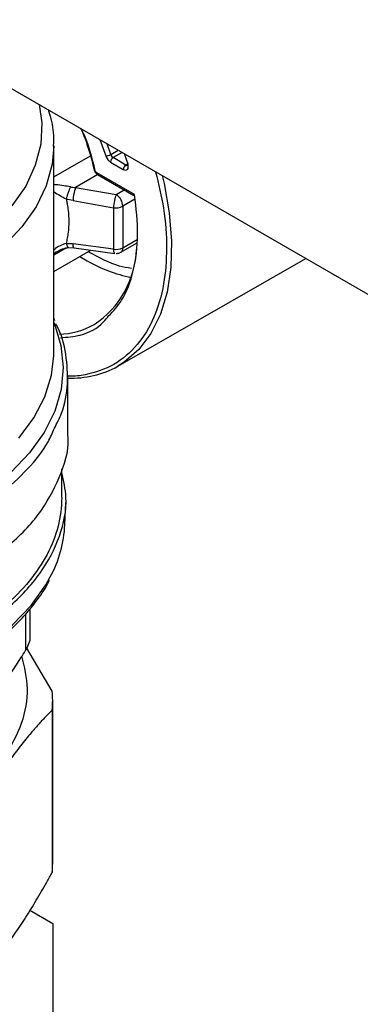
# Model space of a CAD drawing. Units: millimetres. Extents: x 17171 to 20338, y -738 to 2012.
# Drawn here: x 19733 to 19761, y 1194 to 1276 of the extents above; entities that cross this region are included whole.
import ezdxf

# ---------------------------------------------------------------- set-up
doc = ezdxf.new("R2010")
doc.units = ezdxf.units.MM

msp = doc.modelspace()

# ---------------------------------------------------------------- linework, layer by layer
at = {"color": 7, "linetype": 'Continuous', "lineweight": 25}
for p, q in [((19412.553, 1454.307), (19776.536, 1244.184)), ((19735.478, 1247.941), (19735.478, 1265.22)), ((19741.473, 1263.552), (19740.409, 1264.167)), ((19741.658, 1263.618), (19741.386, 1264.405)), ((19740.197, 1263.799), (19741.261, 1263.185)), ((19742.21, 1261.086), (19739.047, 1262.912)), ((19739.109, 1262.775), (19742.149, 1261.019)), ((19737.294, 1261.679), (19740.676, 1261.091)), ((19737.072, 1260.589), (19740.454, 1260.001)), ((19740.454, 1260.001), (19740.454, 1256.538)), ((19741.227, 1260.12), (19741.227, 1256.657)), ((19736.705, 1256.677), (19737.16, 1256.653)), ((19740.454, 1256.538), (19737.072, 1256.996)), ((19741.061, 1256.291), (19742.372, 1257.048)), ((19735.478, 1254.685), (19738.556, 1256.462)), ((19737.172, 1256.649), (19740.554, 1256.191)), ((19740.814, 1246.795), (19756.48, 1255.762)), ((19735.564, 1250.587), (19735.478, 1250.797)), ((19736.628, 1241.158), (19736.628, 1246.015)), ((19736.128, 1235.851), (19736.128, 1238.231)), ((19736.395, 1233.6), (19736.474, 1235.446)), ((19733.498, 1224.198), (19733.498, 1226.602)), ((19735.344, 1219.732), (19733.215, 1223.301)), ((19735.378, 1205.406), (19735.378, 1218.94)), ((19735.344, 1218.148), (19735.344, 1204.614)), ((19733.473, 1201.476), (19735.378, 1200.376)), ((19735.378, 1200.376), (19735.378, 1187.225))]:
    msp.add_line(p, q, dxfattribs=at)
at = {"color": 8, "linetype": 'Continuous', "lineweight": 25}
for p, q in [((19739.318, 1265.669), (19739.805, 1264.328)), ((19740.213, 1264.431), (19739.931, 1265.315)), ((19735.478, 1262.57), (19738.525, 1264.329)), ((19740.213, 1264.431), (19740.838, 1264.792)), ((19741.165, 1264.603), (19740.409, 1264.167)), ((19741.473, 1263.552), (19741.59, 1263.62)), ((19739.15, 1262.751), (19737.294, 1261.679)), ((19740.676, 1261.091), (19741.35, 1261.481)), ((19742.239, 1260.705), (19741.227, 1260.12)), ((19741.227, 1256.657), (19742.407, 1257.339)), ((19736.538, 1256.65), (19735.478, 1256.039)), ((19735.478, 1256.183), (19735.634, 1256.294)), ((19737.638, 1255.932), (19738.244, 1255.578)), ((19733.117, 1226.133), (19733.117, 1223.097))]:
    msp.add_line(p, q, dxfattribs=at)
at = {"color": 8, "linetype": 'Continuous', "lineweight": 25, "flags": 128}
for points in [[(19734.262, 1268.588), (19734.467, 1267.081), (19734.377, 1265.296), (19733.929, 1263.529), (19733.128, 1261.804), (19731.986, 1260.144)], [(19735.478, 1265.134), (19735.34, 1263.63), (19734.847, 1261.833), (19734.003, 1260.08), (19732.818, 1258.394), (19731.307, 1256.798), (19729.492, 1255.311), (19727.394, 1253.953)], [(19739.109, 1262.775), (19739.109, 1262.775), (19739.082, 1262.797), (19739.063, 1262.828), (19739.051, 1262.867), (19739.047, 1262.912)], [(19744.506, 1262.674), (19744.663, 1262.01), (19745.096, 1259.567), (19745.283, 1257.22), (19745.221, 1255.007), (19744.91, 1252.966), (19744.356, 1251.129), (19743.567, 1249.527), (19742.557, 1248.186), (19741.343, 1247.129), (19740.816, 1246.796)], [(19735.478, 1250.437), (19735.519, 1250.335), (19736.06, 1248.524), (19736.245, 1246.689), (19736.073, 1244.854), (19735.545, 1243.041), (19734.669, 1241.274), (19733.456, 1239.575), (19731.921, 1237.965)], [(19732.562, 1240.812), (19733.813, 1242.49), (19734.723, 1244.239), (19735.28, 1246.037), (19735.475, 1247.683)], [(19687.707, 1222.362), (19690.093, 1221.132), (19692.701, 1220.063), (19695.501, 1219.17), (19698.457, 1218.463), (19701.531, 1217.952), (19704.684, 1217.643), (19707.878, 1217.539), (19711.072, 1217.643), (19714.226, 1217.952), (19717.3, 1218.463), (19720.255, 1219.17), (19723.055, 1220.063), (19725.664, 1221.132), (19728.049, 1222.362), (19730.181, 1223.739), (19732.032, 1225.245), (19733.579, 1226.862), (19734.803, 1228.568), (19735.18, 1229.234)]]:
    msp.add_lwpolyline(points, dxfattribs=at)
at = {"color": 7, "linetype": 'Continuous', "lineweight": 25, "flags": 128}
for points in [[(19741.581, 1263.661), (19741.584, 1263.654), (19741.599, 1263.638), (19741.624, 1263.626), (19741.658, 1263.618)], [(19735.475, 1247.683), (19735.478, 1247.859), (19735.478, 1247.941)]]:
    msp.add_lwpolyline(points, dxfattribs=at)
at = {"color": 7, "linetype": 'Continuous', "lineweight": 25}
for centre, radius, start, end in [((19739.822, 1265.12), 0.792, 268.78356, 299.58515), ((19740.658, 1263.778), 0.461, 122.60438, 177.3948), ((19740.663, 1264.559), 0.468, 195.95817, 237.15224), ((19741.722, 1263.164), 0.461, 122.60438, 177.3948), ((19740.346, 1260.491), 3.275, 158.71859, 178.28265), ((19739.994, 1260.063), 1.234, 2.67326, 56.46123), ((19740.662, 1261.211), 1.228, 260.2279, 297.35742), ((19734.543, 1256.813), 7.824, 303.30102, 357.81392), ((19740.662, 1257.748), 1.228, 260.2279, 297.35742), ((19744.406, 1266.304), 12.37, 240.12261, 258.46138), ((19736.943, 1253.815), 8.016, 267.74749, 298.8861), ((19726.058, 1234.126), 10.351, 331.79699, 357.08798), ((19726.201, 1218.94), 9.177, 355.0498, 4.9502), ((19726.196, 1205.406), 9.182, 355.05046, 359.99796)]:
    msp.add_arc(centre, radius, start, end, dxfattribs=at)
at = {"color": 8, "linetype": 'Continuous', "lineweight": 25}
for centre, radius, start, end in [((19741.561, 1263.669), 0.146, 233.23215, 294.7062), ((19738.914, 1263.197), 0.0885, 195.20887, 267.71867), ((19740.845, 1256.609), 0.385, 304.20035, 7.13554), ((19735.742, 1255.738), 6.28, 271.79719, 299.54418)]:
    msp.add_arc(centre, radius, start, end, dxfattribs=at)
at = {"color": 7, "linetype": 'Continuous', "lineweight": 25}
for points, knots in [([(19735.45, 1265.122), (19735.459, 1265.271), (19735.507, 1266.033), (19735.377, 1267.058), (19735.105, 1267.9), (19735.025, 1268.148)], [0, 0, 0, 0, 0.146308, 0.749005, 1, 1, 1, 1]), ([(19737.737, 1266.582), (19737.746, 1266.563), (19737.936, 1266.129), (19738.25, 1265.26), (19738.61, 1264.134), (19738.758, 1263.442), (19738.816, 1263.17)], [0, 0, 0, 0, 0.016883, 0.382711, 0.757811, 1, 1, 1, 1]), ([(19739.805, 1264.328), (19739.837, 1264.22), (19739.892, 1264.112), (19740.031, 1263.924), (19740.113, 1263.848), (19740.197, 1263.799)], [0, 0, 0, 0, 0.5, 0.5, 1, 1, 1, 1]), ([(19741.261, 1263.185), (19741.4, 1263.104), (19741.531, 1263.108), (19741.689, 1263.281), (19741.707, 1263.439), (19741.658, 1263.618)], [0, 0, 0, 0, 0.5, 0.5, 1, 1, 1, 1]), ([(19741.581, 1263.661), (19741.586, 1263.641), (19741.596, 1263.6), (19741.599, 1263.551), (19741.596, 1263.519), (19741.591, 1263.506), (19741.593, 1263.508), (19741.593, 1263.508)], [0, 0, 0, 0, 0.236219, 0.47384, 0.70988, 0.948692, 1, 1, 1, 1]), ([(19738.829, 1263.172), (19738.84, 1263.133), (19738.862, 1263.055), (19738.929, 1262.941), (19739.013, 1262.84), (19739.076, 1262.797), (19739.108, 1262.775)], [0, 0, 0, 0, 0.247044, 0.496041, 0.747035, 1, 1, 1, 1]), ([(19739.047, 1262.912), (19739.036, 1262.919), (19739.016, 1262.932), (19738.987, 1262.96), (19738.963, 1262.99), (19738.944, 1263.021), (19738.929, 1263.049), (19738.918, 1263.079), (19738.913, 1263.099), (19738.911, 1263.108)], [0, 0, 0, 0, 0.166503, 0.333007, 0.49951, 0.624136, 0.748871, 0.874487, 1, 1, 1, 1]), ([(19736.85, 1261.733), (19736.825, 1261.676), (19736.767, 1261.533), (19736.664, 1261.253), (19736.568, 1260.963), (19736.521, 1260.802), (19736.503, 1260.735)], [0.0000002, 0.0000002, 0.0000002, 0.0000002, 0.2499266, 0.4999874, 0.7500482, 1.0000001, 1.0000001, 1.0000001, 1.0000001]), ([(19740.043, 1250.989), (19740.425, 1251.393), (19741.349, 1252.371), (19742.18, 1254.698), (19742.593, 1257.681), (19742.337, 1259.96), (19742.21, 1261.086)], [0, 0, 0, 0, 0.190826, 0.462763, 0.734703, 1, 1, 1, 1]), ([(19740.676, 1261.091), (19740.622, 1260.973), (19740.567, 1260.788), (19740.485, 1260.385), (19740.458, 1260.17), (19740.454, 1260.001)], [0, 0, 0, 0, 0.5, 0.5, 1, 1, 1, 1]), ([(19742.15, 1261.02), (19742.15, 1261.024), (19742.15, 1261.034), (19742.189, 1261.068), (19742.21, 1261.086)], [0, 0, 0, 0, 0.463966, 1, 1, 1, 1]), ([(19736.503, 1260.735), (19736.513, 1260.69), (19736.534, 1260.592), (19736.563, 1260.433), (19736.61, 1260.162), (19736.687, 1259.629), (19736.738, 1258.844), (19736.688, 1258.075), (19736.606, 1257.54), (19736.551, 1257.24), (19736.518, 1257.092), (19736.503, 1257.026)], [0, 0, 0, 0, 0.035729, 0.07751, 0.125356, 0.250472, 0.500001, 0.74953, 0.874646, 0.94408, 1, 1, 1, 1]), ([(19735.613, 1256.286), (19735.809, 1256.388), (19736.096, 1256.539), (19736.47, 1256.646), (19736.628, 1256.667), (19736.705, 1256.677)], [0, 0, 0, 0, 0.524178, 0.768965, 1, 1, 1, 1]), ([(19736.503, 1257.026), (19736.55, 1257.027), (19736.643, 1257.029), (19736.785, 1257.024), (19736.928, 1257.014), (19737.024, 1257.002), (19737.072, 1256.996)], [0, 0, 0, 0, 0.249576, 0.499034, 0.748976, 1, 1, 1, 1]), ([(19740.661, 1256.184), (19740.766, 1256.193), (19740.907, 1256.207), (19741.028, 1256.275), (19741.06, 1256.293)], [0, 0, 0, 0, 0.7419762, 1, 1, 1, 1]), ([(19735.52, 1241.619), (19735.732, 1242.034), (19736.347, 1243.238), (19736.702, 1245.322), (19736.532, 1247.782), (19736.138, 1249.469), (19735.65, 1250.283), (19735.629, 1250.319)], [0, 0, 0, 0, 0.147099, 0.427007, 0.706915, 0.986824, 1, 1, 1, 1]), ([(19728.207, 1229.424), (19729.46, 1230.236), (19731.965, 1231.859), (19734.623, 1234.772), (19736.174, 1237.894), (19736.812, 1240.078), (19736.628, 1241.159), (19736.628, 1241.16)], [0, 0, 0, 0, 0.249929, 0.499858, 0.749787, 0.999716, 1, 1, 1, 1]), ([(19687.652, 1224.176), (19689.051, 1223.455), (19691.849, 1222.014), (19696.87, 1220.503), (19702.259, 1219.551), (19707.879, 1219.233), (19713.494, 1219.552), (19718.895, 1220.498), (19723.872, 1222.034), (19728.236, 1224.101), (19731.813, 1226.619), (19734.483, 1229.493), (19736.087, 1232.608), (19736.69, 1235.475), (19736.286, 1237.24), (19736.128, 1237.932)], [0, 0, 0, 0, 0.07908, 0.158159, 0.237239, 0.316319, 0.395399, 0.474479, 0.553559, 0.632638, 0.711718, 0.790798, 0.869878, 0.948958, 1, 1, 1, 1]), ([(19736.128, 1235.852), (19736.128, 1234.251), (19735.717, 1232.651), (19734.107, 1229.586), (19732.908, 1228.123), (19729.826, 1225.461), (19727.944, 1224.262), (19723.656, 1222.23), (19721.251, 1221.398), (19716.127, 1220.173), (19713.407, 1219.78), (19707.887, 1219.466), (19705.087, 1219.545), (19699.647, 1220.17), (19697.007, 1220.715), (19692.115, 1222.225), (19689.863, 1223.189), (19687.902, 1224.321)], [0, 0, 0, 0, 0.125, 0.125, 0.25, 0.25, 0.375, 0.375, 0.5, 0.5, 0.625, 0.625, 0.75, 0.75, 0.875, 0.875, 1, 1, 1, 1]), ([(19707.878, 1217.145), (19708.907, 1217.162), (19710.349, 1217.187), (19712.459, 1217.353), (19714.235, 1217.549), (19716.312, 1217.875), (19718.434, 1218.312), (19720.576, 1218.871), (19722.687, 1219.552), (19724.73, 1220.352), (19726.675, 1221.267), (19728.497, 1222.291), (19730.174, 1223.418), (19731.685, 1224.643), (19733.025, 1225.958), (19734.144, 1227.365), (19734.837, 1228.375), (19735.083, 1228.928), (19735.1, 1228.967)], [0, 0, 0, 0, 0.085584, 0.120058, 0.177132, 0.236062, 0.298938, 0.364163, 0.4311, 0.499256, 0.5683, 0.638015, 0.708273, 0.779012, 0.850229, 0.922002, 0.994492, 1, 1, 1, 1]), ([(19733.117, 1223.097), (19733.221, 1223.294), (19733.428, 1223.689), (19733.529, 1224.081), (19733.498, 1224.269), (19733.498, 1224.269)], [0, 0, 0, 0, 0.500208, 0.999547, 1, 1, 1, 1]), ([(19727.078, 1214.68), (19727.206, 1214.837), (19727.462, 1215.149), (19727.844, 1215.627), (19728.226, 1216.111), (19728.729, 1216.76), (19729.352, 1217.586), (19730.098, 1218.607), (19730.842, 1219.663), (19731.594, 1220.761), (19732.352, 1221.904), (19732.861, 1222.698), (19733.117, 1223.097)], [0, 0, 0, 0, 0.063858, 0.127262, 0.190389, 0.253422, 0.376914, 0.500021, 0.623115, 0.7466, 0.872747, 1, 1, 1, 1]), ([(19725.839, 1209.562), (19726.947, 1210.279), (19729.164, 1211.713), (19731.491, 1214.288), (19732.94, 1217.048), (19733.481, 1219.887), (19733.033, 1221.743), (19732.814, 1222.648)], [0, 0, 0, 0, 0.2020166, 0.404033, 0.6060494, 0.8080661, 1, 1, 1, 1]), ([(19735.344, 1218.148), (19735.245, 1218.05), (19735.048, 1217.856), (19734.753, 1217.552), (19734.459, 1217.241), (19734.166, 1216.921), (19733.874, 1216.592), (19733.384, 1216.024), (19732.696, 1215.18), (19731.81, 1213.993), (19730.923, 1212.71), (19730.187, 1211.561), (19729.598, 1210.598), (19729.156, 1209.854), (19728.713, 1209.085), (19728.418, 1208.555), (19728.269, 1208.288)], [0, 0, 0, 0, 0.042393, 0.084436, 0.126191, 0.167719, 0.209087, 0.250362, 0.375295, 0.49951, 0.623772, 0.748736, 0.810901, 0.873352, 0.936314, 1, 1, 1, 1]), ([(19728.269, 1194.754), (19728.368, 1194.852), (19728.565, 1195.046), (19728.86, 1195.35), (19729.154, 1195.661), (19729.447, 1195.981), (19729.74, 1196.31), (19730.229, 1196.878), (19730.916, 1197.722), (19731.804, 1198.909), (19732.689, 1200.192), (19733.427, 1201.341), (19734.015, 1202.304), (19734.456, 1203.048), (19734.9, 1203.817), (19735.195, 1204.347), (19735.344, 1204.614)], [0, 0, 0, 0, 0.042394, 0.084437, 0.126192, 0.16772, 0.209087, 0.250362, 0.375297, 0.49951, 0.623775, 0.748736, 0.810902, 0.873353, 0.936315, 1, 1, 1, 1])]:
    msp.add_open_spline(points, degree=3, knots=knots, dxfattribs=at)
at = {"color": 8, "linetype": 'Continuous', "lineweight": 25}
for points, knots in [([(19738.911, 1263.108), (19738.682, 1264.091), (19738.411, 1265.253), (19737.855, 1266.388), (19737.77, 1266.563)], [0, 0, 0, 0, 0.846014, 1, 1, 1, 1]), ([(19743.954, 1262.993), (19744.205, 1261.968), (19744.741, 1259.774), (19744.943, 1256.606), (19744.697, 1253.521), (19743.891, 1250.759), (19742.499, 1248.462), (19740.556, 1246.807), (19738.538, 1246.12), (19737.185, 1245.93), (19736.676, 1245.959), (19736.628, 1245.962)], [0, 0, 0, 0, 0.110794, 0.237297, 0.363799, 0.497879, 0.637532, 0.780151, 0.922768, 0.992677, 1, 1, 1, 1]), ([(19736.85, 1261.733), (19736.669, 1261.765), (19736.257, 1261.836), (19735.791, 1261.899), (19735.54, 1261.915), (19735.478, 1261.919)], [0, 0, 0, 0, 0.371898, 0.845896, 1, 1, 1, 1]), ([(19735.478, 1261.329), (19735.485, 1261.324), (19735.638, 1261.224), (19735.977, 1261.019), (19736.332, 1260.827), (19736.503, 1260.735)], [0, 0, 0, 0, 0.022872, 0.530679, 1, 1, 1, 1]), ([(19736.503, 1257.026), (19736.332, 1256.967), (19735.977, 1256.844), (19735.638, 1256.623), (19735.485, 1256.472), (19735.478, 1256.465)], [0, 0, 0, 0, 0.469402, 0.977297, 1, 1, 1, 1]), ([(19736.503, 1257.026), (19736.525, 1256.955), (19736.57, 1256.808), (19736.649, 1256.692), (19736.698, 1256.689), (19736.715, 1256.688)], [0, 0, 0, 0, 0.384093, 0.794699, 1, 1, 1, 1]), ([(19737.174, 1256.664), (19737.163, 1256.662), (19737.129, 1256.655), (19737.089, 1256.764), (19737.078, 1256.919), (19737.072, 1256.996)], [0, 0, 0, 0, 0.17393, 0.586961, 1, 1, 1, 1]), ([(19738.362, 1256.324), (19739.227, 1255.857), (19740.454, 1255.194), (19741.597, 1255.024), (19741.934, 1254.973)], [0, 0, 0, 0, 0.704996, 1, 1, 1, 1]), ([(19740.555, 1256.206), (19740.545, 1256.204), (19740.511, 1256.196), (19740.47, 1256.306), (19740.459, 1256.461), (19740.454, 1256.538)], [0, 0, 0, 0, 0.173936, 0.586967, 1, 1, 1, 1]), ([(19736.025, 1249.166), (19736.582, 1249.215), (19737.932, 1249.333), (19739.288, 1250.023), (19739.907, 1250.815), (19740.043, 1250.989)], [0, 0, 0, 0, 0.353977, 0.858401, 1, 1, 1, 1]), ([(19728.207, 1234.277), (19729.174, 1234.883), (19731.106, 1236.096), (19733.34, 1238.209), (19734.849, 1240.062), (19735.357, 1241.24), (19735.52, 1241.619)], [0, 0, 0, 0, 0.2878135, 0.5756266, 0.8634402, 1, 1, 1, 1])]:
    msp.add_open_spline(points, degree=3, knots=knots, dxfattribs=at)
at = {"color": 7, "linetype": 'Continuous', "lineweight": 25}
for points in [[(19736.85, 1261.733), (19736.995, 1261.705), (19737.144, 1261.687), (19737.294, 1261.679)], [(19737.072, 1260.589), (19736.88, 1260.622), (19736.689, 1260.671), (19736.503, 1260.735)]]:
    msp.add_open_spline(points, degree=3, dxfattribs=at)

doc.saveas('drawing.dxf')
